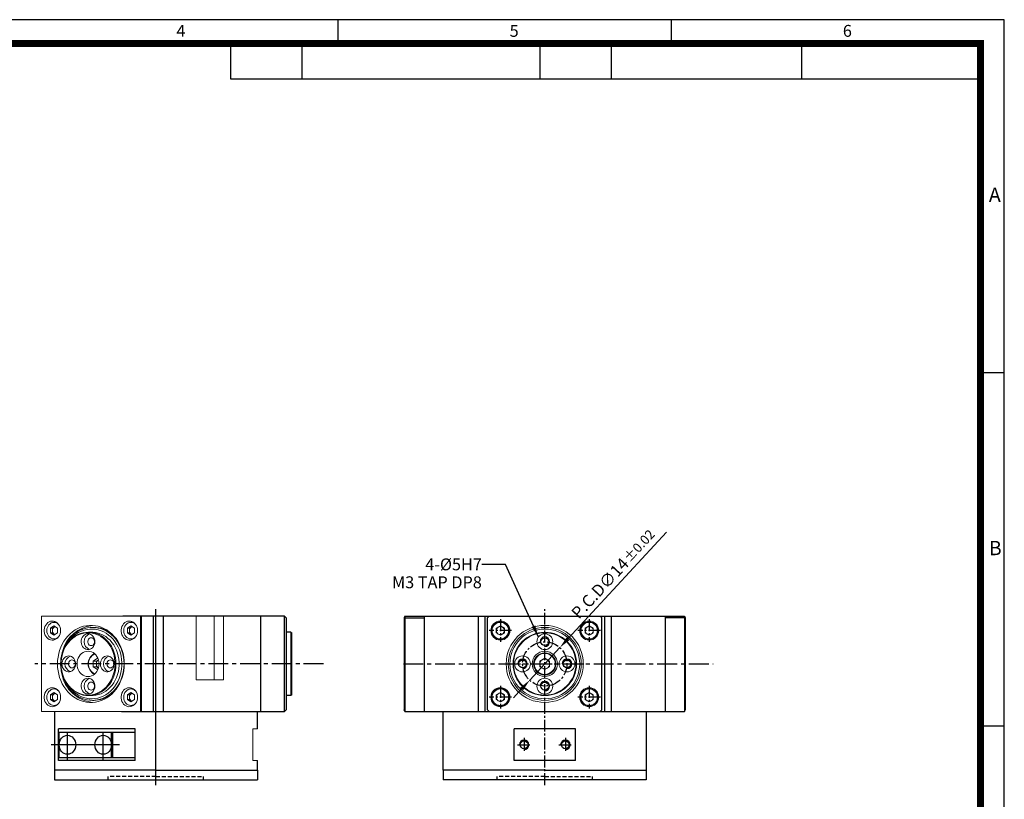
# Model space of a CAD drawing. Units: millimetres. Extents: x 0 to 630, y 0 to 446.
# Drawn here: x 320 to 630, y 200 to 446 of the extents above; entities that cross this region are included whole.
import ezdxf
from ezdxf.enums import TextEntityAlignment as Align

# ---------------------------------------------------------------- set-up
doc = ezdxf.new("R2010")
doc.units = ezdxf.units.MM
doc.header["$LTSCALE"] = 5
doc.header["$MEASUREMENT"] = 0
for name, pattern in [('CENTER', [2, 1.25, -0.25, 0.25, -0.25]), ('CENTER2', [1.125, 0.75, -0.125, 0.125, -0.125]), ('HIDDEN', [0.375, 0.25, -0.125]), ('STRICHPUNKT', [1, 0.5, -0.25, 0, -0.25])]:
    doc.linetypes.add(name, pattern=pattern)
for name, color, linetype in [('1', 1, 'CENTER2'), ('3', 3, 'Continuous'), ('DIM', 4, 'Continuous'), ('MITTEL', 1, 'STRICHPUNKT'), ('NORMAL', 7, 'Continuous'), ('rd', 1, 'Continuous')]:
    doc.layers.add(name, color=color, linetype=linetype)
doc.styles.add('DIM', font='ROMANS.shx')
doc.styles.get("Standard").update_dxf_attribs({"font": 'romans.shx', "bigfont": 'hgs.shx'})
doc.dimstyles.get("Standard").update_dxf_attribs({"dimtxt": 2.5, "dimasz": 2.5, "dimexe": 0.3425, "dimexo": 0.3425, "dimgap": 1, "dimtad": 1, "dimzin": 12, "dimdsep": 46, "dimtxsty": 'Standard', "dimcen": 0.09, "dimclrd": 2, "dimclre": 2, "dimclrt": 3, "dimadec": 0, "dimazin": 3, "dimtfac": 1, "dimtmove": 0, "dimatfit": 0, "dimfxl": 0, "dimtolj": 1, "dimtzin": 0, "dimarcsym": 0})

# ---------------------------------------------------------------- blocks, each defined once
blk = doc.blocks.new('A$C72C11EAB')
at = {"layer": '3'}
for p, q in [((336, 237.6), (0, 237.6)), ((224, 237.6), (224, 233.6)), ((280, 237.6), (280, 233.6)), ((336, 0), (336, 237.6)), ((218, 227.6), (218, 233.6)), ((258, 227.6), (258, 233.6)), ((270, 227.6), (270, 233.6)), ((302, 227.6), (302, 233.6)), ((332, 227.6), (206, 227.6)), ((336, 178.2), (332, 178.2)), ((336, 118.8), (332, 118.8))]:
    blk.add_line(p, q, dxfattribs=at)
at = {"layer": '3', "const_width": 1.2}
blk.add_lwpolyline([(4, 4), (332, 4), (332, 233.6), (4, 233.6)], close=True, dxfattribs=at)
at = {"layer": '3'}
blk.add_lwpolyline([(206, 227.6), (206, 233.6)], dxfattribs=at)
at = {"layer": '3', "attachment_point": 1}
for s, insert, char_height, width in [('{\\f돋움체|b0|i0|c129|p49;4}', (196.87, 236.72), 2, 22.8674), ('{\\f돋움체|b0|i0|c129|p49;5}', (252.87, 236.72), 2, 22.8674), ('{\\f돋움체|b0|i0|c129|p49;6}', (308.87, 236.72), 2, 22.8674), ('{\\f돋움체|b0|i0|c129|p49;A}', (333.41, 209.36), 2.4, 50.1813), ('{\\f돋움체|b0|i0|c129|p49;B}', (333.41, 149.96), 2.4, 50.1813)]:
    blk.add_mtext(s, dxfattribs=dict(at, insert=insert, char_height=char_height, width=width))
blk = doc.blocks.new('*D16')
at = {"layer": 'DEFPOINTS', "color": 0}
for p in [(489.95, 247.54), (480.45, 237.25)]:
    blk.add_point(p, dxfattribs=at)
at = {"layer": 'DIM', "color": 3, "lineweight": -2}
for p, q in [((492.49, 250.3), (523.54, 283.97)), ((480.45, 237.25), (489.95, 247.54)), ((477.91, 234.49), (475.37, 231.74))]:
    blk.add_line(p, q, dxfattribs=at)
at = {"layer": 'DIM', "color": 3}
for points in [[(492.03, 250.72), (492.95, 249.87), (489.95, 247.54)], [(477.45, 234.92), (478.37, 234.07), (480.45, 237.25)]]:
    blk.add_solid(points, dxfattribs=at)
at = {"layer": 'DIM', "color": 2, "insert": (506.8, 270.8), "char_height": 3.75, "attachment_point": 5, "rotation": 47.3168, "style": 'DIM'}
blk.add_mtext('\\A1;P.C.D∅14{\\H0.3X }{\\H0.8x%%p0.02}', dxfattribs=at)

msp = doc.modelspace()

# ---------------------------------------------------------------- linework, layer by layer
at = {"color": 7, "linetype": 'Continuous', "lineweight": 15}
for p, q in [((326.584, 257.396), (326.584, 227.396)), ((357.761, 257.396), (326.584, 257.396)), ((331.087, 255.646), (330.623, 255.646)), ((355.335, 255.646), (354.872, 255.646)), ((357.761, 227.396), (357.761, 257.396)), ((375.343, 237.396), (375.343, 257.396)), ((381.003, 237.396), (381.003, 257.396)), ((384.003, 237.396), (384.003, 257.396)), ((330.548, 254.374), (329.44, 253.635)), ((329.44, 253.635), (329.44, 252.157)), ((330.09, 253.635), (329.44, 253.635)), ((330.548, 251.418), (329.44, 252.157)), ((330.09, 252.157), (329.44, 252.157)), ((330.644, 254.004), (330.09, 253.635)), ((330.09, 253.635), (330.09, 252.896)), ((330.09, 252.896), (330.09, 252.157)), ((330.644, 251.787), (330.09, 252.157)), ((330.548, 254.374), (331.657, 253.635)), ((331.657, 252.157), (330.548, 251.418)), ((330.873, 254.157), (330.644, 254.004)), ((330.873, 251.635), (330.644, 251.787)), ((331.657, 252.157), (331.657, 253.635)), ((342.423, 252.396), (341.424, 252.396)), ((343.173, 253.896), (342.673, 253.896)), ((354.797, 254.374), (353.689, 253.635)), ((353.689, 253.635), (353.689, 252.157)), ((354.339, 253.635), (353.689, 253.635)), ((354.797, 251.418), (353.689, 252.157)), ((354.339, 252.157), (353.689, 252.157)), ((354.893, 254.004), (354.339, 253.635)), ((354.339, 253.635), (354.339, 252.896)), ((354.339, 252.896), (354.339, 252.157)), ((354.893, 251.787), (354.339, 252.157)), ((354.797, 254.374), (355.906, 253.635)), ((355.906, 252.157), (354.797, 251.418)), ((355.122, 254.157), (354.893, 254.004)), ((355.122, 251.635), (354.893, 251.787)), ((355.906, 252.157), (355.906, 253.635)), ((405.471, 252.223), (405.171, 252.396)), ((405.171, 232.396), (405.171, 252.396)), ((405.471, 252.223), (405.471, 232.569)), ((471.199, 254.374), (469.919, 253.635)), ((469.919, 253.635), (469.919, 252.157)), ((471.199, 251.418), (469.919, 252.157)), ((471.199, 254.374), (472.479, 253.635)), ((472.479, 252.157), (471.199, 251.418)), ((472.479, 252.157), (472.479, 253.635)), ((499.199, 254.374), (497.919, 253.635)), ((497.919, 253.635), (497.919, 252.157)), ((499.199, 251.418), (497.919, 252.157)), ((499.199, 254.374), (500.479, 253.635)), ((500.479, 252.157), (499.199, 251.418)), ((500.479, 252.157), (500.479, 253.635)), ((330.623, 250.146), (331.087, 250.146)), ((354.872, 250.146), (355.335, 250.146)), ((344.274, 244.169), (342.944, 243.282)), ((342.944, 243.282), (342.944, 241.509)), ((343.944, 243.282), (342.944, 243.282)), ((344.552, 243.688), (343.944, 243.282)), ((343.944, 243.282), (343.944, 242.396)), ((343.944, 242.396), (343.944, 241.509)), ((344.274, 244.169), (344.419, 244.072)), ((485.199, 244.169), (483.664, 243.282)), ((483.664, 243.282), (483.664, 241.509)), ((485.199, 244.169), (486.735, 243.282)), ((486.735, 241.509), (486.735, 243.282)), ((344.274, 240.623), (342.944, 241.509)), ((343.944, 241.509), (342.944, 241.509)), ((344.552, 241.104), (343.944, 241.509)), ((344.419, 240.72), (344.274, 240.623)), ((485.199, 240.623), (483.664, 241.509)), ((486.735, 241.509), (485.199, 240.623)), ((375.343, 237.396), (384.003, 237.396)), ((330.548, 233.374), (329.44, 232.635)), ((330.644, 233.004), (330.09, 232.635)), ((330.548, 233.374), (331.657, 232.635)), ((331.087, 234.646), (330.623, 234.646)), ((330.873, 233.157), (330.644, 233.004)), ((354.797, 233.374), (353.689, 232.635)), ((354.893, 233.004), (354.339, 232.635)), ((354.797, 233.374), (355.906, 232.635)), ((355.335, 234.646), (354.872, 234.646)), ((355.122, 233.157), (354.893, 233.004)), ((471.199, 233.374), (469.919, 232.635)), ((471.199, 233.374), (472.479, 232.635)), ((499.199, 233.374), (497.919, 232.635)), ((499.199, 233.374), (500.479, 232.635)), ((329.44, 232.635), (329.44, 231.157)), ((330.09, 232.635), (329.44, 232.635)), ((330.548, 230.418), (329.44, 231.157)), ((330.09, 231.157), (329.44, 231.157)), ((330.09, 232.635), (330.09, 231.896)), ((330.09, 231.896), (330.09, 231.157)), ((330.644, 230.787), (330.09, 231.157)), ((331.657, 231.157), (330.548, 230.418)), ((330.873, 230.635), (330.644, 230.787)), ((331.657, 231.157), (331.657, 232.635)), ((341.424, 232.396), (342.423, 232.396)), ((342.673, 230.896), (343.173, 230.896)), ((353.689, 232.635), (353.689, 231.157)), ((354.339, 232.635), (353.689, 232.635)), ((354.797, 230.418), (353.689, 231.157)), ((354.339, 231.157), (353.689, 231.157)), ((354.339, 232.635), (354.339, 231.896)), ((354.339, 231.896), (354.339, 231.157)), ((354.893, 230.787), (354.339, 231.157)), ((355.906, 231.157), (354.797, 230.418)), ((355.122, 230.635), (354.893, 230.787)), ((355.906, 231.157), (355.906, 232.635)), ((405.171, 232.396), (405.471, 232.569)), ((469.919, 232.635), (469.919, 231.157)), ((471.199, 230.418), (469.919, 231.157)), ((472.479, 231.157), (471.199, 230.418)), ((472.479, 231.157), (472.479, 232.635)), ((497.919, 232.635), (497.919, 231.157)), ((499.199, 230.418), (497.919, 231.157)), ((500.479, 231.157), (499.199, 230.418)), ((500.479, 231.157), (500.479, 232.635)), ((326.584, 227.396), (357.761, 227.396)), ((330.623, 229.146), (331.087, 229.146)), ((354.872, 229.146), (355.335, 229.146)), ((393.173, 221.896), (393.173, 211.896)), ((393.173, 221.896), (394.673, 221.896)), ((394.673, 211.896), (393.173, 211.896))]:
    msp.add_line(p, q, dxfattribs=at)
at = {"color": 0}
for p, q in [((403.173, 257.396), (352.248, 257.396)), ((358.011, 257.396), (358.011, 227.396)), ((361.761, 257.396), (361.761, 227.396)), ((362.49, 257.396), (362.49, 227.396)), ((364.976, 257.396), (364.976, 227.396)), ((395.673, 257.396), (395.673, 227.396)), ((403.673, 256.896), (403.173, 257.396)), ((403.173, 227.396), (403.173, 257.396)), ((403.673, 256.896), (403.673, 227.896)), ((441.125, 257.396), (440.942, 256.896)), ((440.942, 256.896), (440.942, 227.896)), ((440.942, 256.896), (447.214, 256.896)), ((441.125, 257.396), (441.125, 227.396)), ((447.214, 257.396), (447.214, 227.396)), ((447.214, 257.396), (447.214, 227.396)), ((464.24, 257.396), (464.24, 227.396)), ((466.358, 257.396), (466.358, 227.396)), ((467.699, 257.396), (467.199, 256.896)), ((497.699, 257.396), (529.274, 257.396)), ((502.699, 257.396), (503.199, 256.896)), ((504.041, 257.396), (504.041, 227.396)), ((506.159, 257.396), (506.159, 227.396)), ((523.185, 257.396), (523.185, 227.396)), ((529.457, 256.896), (523.185, 256.896)), ((529.274, 257.396), (529.457, 256.896)), ((529.274, 257.396), (529.274, 227.396)), ((529.457, 256.896), (529.457, 227.896)), ((405.173, 252.396), (403.673, 252.396)), ((405.173, 232.396), (403.673, 232.396)), ((351.815, 227.396), (403.173, 227.396)), ((403.673, 227.896), (403.173, 227.396)), ((441.125, 227.396), (440.942, 227.896)), ((441.125, 227.396), (529.274, 227.396)), ((467.699, 227.396), (467.199, 227.896)), ((502.699, 227.396), (503.199, 227.896)), ((529.274, 227.396), (529.457, 227.896)), ((356.083, 221.896), (332.013, 221.896)), ((332.013, 211.896), (332.013, 221.896)), ((332.013, 220.896), (356.083, 220.896)), ((332.196, 212.896), (332.196, 220.896)), ((348.65, 218.396), (348.65, 220.896)), ((349.052, 212.896), (349.052, 220.896)), ((356.083, 211.896), (356.083, 221.896)), ((475.517, 211.896), (475.517, 221.896)), ((494.882, 221.896), (475.517, 221.896)), ((494.882, 211.896), (494.882, 221.896)), ((348.65, 212.896), (348.65, 219.939)), ((332.013, 212.896), (356.083, 212.896)), ((356.083, 211.896), (332.013, 211.896)), ((494.882, 211.896), (475.517, 211.896)), ((362.673, 208.896), (330.673, 208.896)), ((362.673, 208.896), (394.673, 208.896)), ((394.673, 208.896), (394.673, 205.896)), ((485.199, 208.896), (453.199, 208.896)), ((453.199, 208.896), (453.199, 205.896)), ((485.199, 208.896), (517.199, 208.896)), ((330.673, 205.896), (394.673, 205.896)), ((517.199, 205.896), (453.199, 205.896))]:
    msp.add_line(p, q, dxfattribs=at)
msp.add_line((441.125, 257.396), (502.922, 257.396))
at = {"color": 1, "linetype": 'CENTER'}
for p, q in [((415.469, 242.396), (324.489, 242.396)), ((440.645, 242.396), (538.301, 242.396)), ((471.274, 242.396), (498.291, 242.396))]:
    msp.add_line(p, q, dxfattribs=at)
at = {"color": 7, "linetype": 'Continuous', "lineweight": 15, "flags": 128}
for points in [[(332.647, 252.896), (332.605, 253.432), (332.481, 253.95), (332.279, 254.435), (332.005, 254.87), (331.668, 255.241), (331.28, 255.538), (330.851, 255.749), (330.397, 255.869), (329.932, 255.893), (329.47, 255.821), (329.027, 255.654), (328.617, 255.4), (328.253, 255.064), (327.947, 254.659), (327.708, 254.198), (327.544, 253.694), (327.461, 253.165), (327.461, 252.627), (327.544, 252.098), (327.708, 251.594), (327.947, 251.133), (328.253, 250.727), (328.617, 250.392), (329.027, 250.137), (329.47, 249.971), (329.932, 249.899), (330.397, 249.923), (330.851, 250.043), (331.28, 250.254), (331.668, 250.55), (332.005, 250.922), (332.279, 251.357), (332.481, 251.842), (332.605, 252.36), (332.647, 252.896)], [(331.048, 255.665), (331.027, 255.654), (331.01, 255.646)], [(352.695, 242.396), (352.653, 243.485), (352.526, 244.565), (352.316, 245.628), (352.024, 246.665), (351.653, 247.668), (351.206, 248.628), (350.685, 249.537), (350.097, 250.39), (349.444, 251.178), (348.733, 251.895), (347.969, 252.536), (347.159, 253.095), (346.308, 253.568), (345.424, 253.951), (344.514, 254.241), (343.585, 254.436), (342.645, 254.534), (341.701, 254.534), (340.76, 254.436), (339.831, 254.241), (338.921, 253.951), (338.037, 253.568), (337.187, 253.095), (336.376, 252.536), (335.612, 251.895), (334.901, 251.178), (334.249, 250.39), (333.66, 249.537), (333.14, 248.628), (332.693, 247.668), (332.322, 246.665), (332.03, 245.628), (331.82, 244.565), (331.693, 243.485), (331.651, 242.396), (331.693, 241.307), (331.82, 240.226), (332.03, 239.164), (332.322, 238.127), (332.693, 237.124), (333.14, 236.164), (333.66, 235.254), (334.249, 234.402), (334.901, 233.614), (335.612, 232.897), (336.376, 232.256), (337.187, 231.697), (338.037, 231.224), (338.921, 230.841), (339.831, 230.55), (340.76, 230.356), (341.701, 230.258), (342.645, 230.258), (343.585, 230.356), (344.514, 230.55), (345.424, 230.841), (346.308, 231.224), (347.159, 231.697), (347.969, 232.256), (348.733, 232.897), (349.444, 233.614), (350.097, 234.402), (350.685, 235.254), (351.206, 236.164), (351.653, 237.124), (352.024, 238.127), (352.316, 239.164), (352.526, 240.226), (352.653, 241.307), (352.695, 242.396)], [(356.895, 252.896), (356.853, 253.432), (356.73, 253.95), (356.527, 254.435), (356.254, 254.87), (355.917, 255.241), (355.528, 255.538), (355.1, 255.749), (354.646, 255.869), (354.181, 255.893), (353.719, 255.821), (353.276, 255.654), (352.866, 255.4), (352.502, 255.064), (352.195, 254.659), (351.956, 254.198), (351.793, 253.694), (351.71, 253.165), (351.71, 252.627), (351.793, 252.098), (351.956, 251.594), (352.195, 251.133), (352.502, 250.727), (352.866, 250.392), (353.276, 250.137), (353.719, 249.971), (354.181, 249.899), (354.646, 249.923), (355.1, 250.043), (355.528, 250.254), (355.917, 250.55), (356.254, 250.922), (356.527, 251.357), (356.73, 251.842), (356.853, 252.36), (356.895, 252.896)], [(355.297, 255.665), (355.276, 255.654), (355.259, 255.646)], [(330.911, 254.132), (330.774, 254.078), (330.644, 254.004)], [(330.644, 251.787), (330.774, 251.713), (330.911, 251.66)], [(341.424, 252.396), (342.273, 252.348), (343.113, 252.204), (343.938, 251.965), (344.738, 251.635), (345.506, 251.215), (346.235, 250.711), (346.918, 250.126), (347.547, 249.467), (348.118, 248.74), (348.624, 247.952), (349.061, 247.11), (349.425, 246.223), (349.711, 245.299), (349.918, 244.347), (350.042, 243.376), (350.084, 242.396), (350.042, 241.416), (349.918, 240.445), (349.711, 239.493), (349.425, 238.569), (349.061, 237.682), (348.624, 236.84), (348.118, 236.052), (347.547, 235.325), (346.918, 234.666), (346.235, 234.081), (345.506, 233.577), (344.738, 233.157), (343.938, 232.826), (343.113, 232.588), (342.273, 232.444), (341.424, 232.396), (340.575, 232.444), (339.734, 232.588), (338.91, 232.826), (338.11, 233.157), (337.341, 233.577), (336.612, 234.081), (335.93, 234.666), (335.3, 235.325), (334.729, 236.052), (334.223, 236.84), (333.786, 237.682), (333.423, 238.569), (333.136, 239.493), (332.93, 240.445), (332.805, 241.416), (332.764, 242.396), (332.805, 243.376), (332.93, 244.347), (333.136, 245.299), (333.423, 246.223), (333.786, 247.11), (334.223, 247.952), (334.729, 248.74), (335.3, 249.467), (335.93, 250.126), (336.612, 250.711), (337.341, 251.215), (338.11, 251.635), (338.91, 251.965), (339.734, 252.204), (340.575, 252.348), (341.424, 252.396)], [(341.274, 252.223), (340.426, 252.174), (339.587, 252.028), (338.765, 251.786), (337.968, 251.451), (337.204, 251.026), (336.48, 250.515), (335.803, 249.924), (335.182, 249.257), (334.62, 248.523), (334.125, 247.727), (333.701, 246.879), (333.352, 245.986), (333.082, 245.057), (332.893, 244.102), (332.787, 243.13), (332.766, 242.151), (332.83, 241.174), (332.977, 240.209), (333.207, 239.266), (333.517, 238.354), (333.904, 237.482), (334.364, 236.66), (334.893, 235.894), (335.485, 235.192), (336.135, 234.563), (336.836, 234.011), (337.581, 233.542), (338.363, 233.162), (339.174, 232.873), (340.005, 232.679), (340.85, 232.581), (341.698, 232.581), (342.542, 232.679), (343.374, 232.873), (344.184, 233.162), (344.966, 233.542), (345.711, 234.011), (346.412, 234.563), (347.062, 235.192), (347.655, 235.894), (348.184, 236.66), (348.644, 237.482), (349.031, 238.354), (349.341, 239.266), (349.571, 240.209), (349.718, 241.174), (349.781, 242.151), (349.76, 243.13), (349.655, 244.102), (349.466, 245.057), (349.196, 245.986), (348.847, 246.879), (348.423, 247.727), (347.927, 248.523), (347.366, 249.257), (346.744, 249.924), (346.068, 250.515), (345.344, 251.026), (344.579, 251.451), (343.782, 251.786), (342.96, 252.028), (342.121, 252.174), (341.274, 252.223)], [(341.274, 251.896), (340.838, 251.845), (340.42, 251.693), (340.037, 251.448), (339.705, 251.118), (339.436, 250.718), (339.243, 250.264), (339.134, 249.774), (339.111, 249.269), (339.178, 248.769), (339.33, 248.295), (339.562, 247.866), (339.863, 247.499), (340.223, 247.21), (340.626, 247.011), (341.055, 246.909), (341.493, 246.909), (341.922, 247.011), (342.324, 247.21), (342.684, 247.499), (342.986, 247.866), (343.218, 248.295), (343.37, 248.769), (343.436, 249.269), (343.414, 249.774), (343.304, 250.264), (343.111, 250.718), (342.843, 251.118), (342.511, 251.448), (342.128, 251.693), (341.71, 251.845), (341.274, 251.896)], [(342.423, 232.396), (342.879, 232.41), (343.724, 232.509), (344.557, 232.704), (345.37, 232.993), (346.154, 233.371), (346.902, 233.837), (347.607, 234.385), (348.262, 235.011), (348.861, 235.707), (349.397, 236.468), (349.867, 237.286), (350.265, 238.153), (350.587, 239.061), (350.831, 240.001), (350.994, 240.964), (351.074, 241.941), (351.071, 242.922), (350.985, 243.899), (350.816, 244.861), (350.566, 245.799), (350.238, 246.704), (349.835, 247.568), (349.36, 248.382), (348.819, 249.138), (348.216, 249.829), (347.557, 250.449), (346.848, 250.992), (346.097, 251.451), (345.311, 251.823), (344.497, 252.105), (343.663, 252.293), (342.817, 252.386), (342.423, 252.396)], [(355.16, 254.132), (355.023, 254.078), (354.893, 254.004)], [(354.893, 251.787), (355.023, 251.713), (355.16, 251.66)], [(331.01, 250.146), (331.027, 250.137), (331.048, 250.127)], [(342.274, 248.146), (341.969, 248.197), (341.688, 248.344), (341.456, 248.577), (341.289, 248.877), (341.202, 249.218), (341.202, 249.574), (341.289, 249.915), (341.456, 250.214), (341.688, 250.447), (341.969, 250.595), (342.274, 250.646), (342.579, 250.595), (342.859, 250.447), (343.092, 250.214), (343.258, 249.915), (343.345, 249.574), (343.345, 249.218), (343.258, 248.877), (343.092, 248.577), (342.859, 248.344), (342.579, 248.197), (342.274, 248.146)], [(355.259, 250.146), (355.276, 250.137), (355.297, 250.127)], [(341.274, 246.396), (340.732, 246.347), (340.203, 246.2), (339.701, 245.96), (339.238, 245.632), (338.824, 245.224), (338.471, 244.747), (338.187, 244.212), (337.979, 243.632), (337.852, 243.022), (337.81, 242.396), (337.852, 241.77), (337.979, 241.16), (338.187, 240.58), (338.471, 240.045), (338.824, 239.567), (339.238, 239.16), (339.701, 238.832), (340.203, 238.592), (340.732, 238.445), (341.274, 238.396), (341.816, 238.445), (342.344, 238.592), (342.846, 238.832), (343.31, 239.16), (343.723, 239.567), (344.076, 240.045), (344.36, 240.58), (344.568, 241.16), (344.695, 241.77), (344.738, 242.396), (344.695, 243.022), (344.568, 243.632), (344.36, 244.212), (344.076, 244.747), (343.723, 245.224), (343.31, 245.632), (342.846, 245.96), (342.344, 246.2), (341.816, 246.347), (341.274, 246.396)], [(335.212, 244.896), (334.776, 244.845), (334.358, 244.693), (333.975, 244.448), (333.642, 244.118), (333.374, 243.718), (333.181, 243.264), (333.071, 242.774), (333.049, 242.269), (333.116, 241.769), (333.268, 241.295), (333.5, 240.866), (333.801, 240.499), (334.161, 240.21), (334.563, 240.011), (334.993, 239.909), (335.431, 239.909), (335.86, 240.011), (336.262, 240.21), (336.622, 240.499), (336.924, 240.866), (337.155, 241.295), (337.308, 241.769), (337.374, 242.269), (337.352, 242.774), (337.242, 243.264), (337.049, 243.718), (336.781, 244.118), (336.448, 244.448), (336.065, 244.693), (335.647, 244.845), (335.212, 244.896)], [(336.212, 241.146), (335.907, 241.197), (335.626, 241.344), (335.393, 241.577), (335.227, 241.877), (335.14, 242.218), (335.14, 242.574), (335.227, 242.915), (335.393, 243.214), (335.626, 243.447), (335.907, 243.595), (336.212, 243.646), (336.517, 243.595), (336.797, 243.447), (337.03, 243.214), (337.196, 242.915), (337.283, 242.574), (337.283, 242.218), (337.196, 241.877), (337.03, 241.577), (336.797, 241.344), (336.517, 241.197), (336.212, 241.146)], [(347.336, 244.896), (346.9, 244.845), (346.482, 244.693), (346.099, 244.448), (345.767, 244.118), (345.499, 243.718), (345.306, 243.264), (345.196, 242.774), (345.174, 242.269), (345.24, 241.769), (345.392, 241.295), (345.624, 240.866), (345.926, 240.499), (346.285, 240.21), (346.688, 240.011), (347.117, 239.909), (347.555, 239.909), (347.984, 240.011), (348.387, 240.21), (348.746, 240.499), (349.048, 240.866), (349.28, 241.295), (349.432, 241.769), (349.498, 242.269), (349.476, 242.774), (349.366, 243.264), (349.173, 243.718), (348.905, 244.118), (348.573, 244.448), (348.19, 244.693), (347.772, 244.845), (347.336, 244.896)], [(348.336, 241.146), (348.031, 241.197), (347.751, 241.344), (347.518, 241.577), (347.351, 241.877), (347.264, 242.218), (347.264, 242.574), (347.351, 242.915), (347.518, 243.214), (347.751, 243.447), (348.031, 243.595), (348.336, 243.646), (348.641, 243.595), (348.921, 243.447), (349.154, 243.214), (349.321, 242.915), (349.407, 242.574), (349.407, 242.218), (349.321, 241.877), (349.154, 241.577), (348.921, 241.344), (348.641, 241.197), (348.336, 241.146)], [(341.274, 237.896), (340.838, 237.845), (340.42, 237.693), (340.037, 237.448), (339.705, 237.118), (339.436, 236.718), (339.243, 236.264), (339.134, 235.774), (339.111, 235.269), (339.178, 234.769), (339.33, 234.295), (339.562, 233.866), (339.863, 233.499), (340.223, 233.21), (340.626, 233.011), (341.055, 232.909), (341.493, 232.909), (341.922, 233.011), (342.324, 233.21), (342.684, 233.499), (342.986, 233.866), (343.218, 234.295), (343.37, 234.769), (343.436, 235.269), (343.414, 235.774), (343.304, 236.264), (343.111, 236.718), (342.843, 237.118), (342.511, 237.448), (342.128, 237.693), (341.71, 237.845), (341.274, 237.896)], [(342.274, 234.146), (341.969, 234.197), (341.688, 234.344), (341.456, 234.577), (341.289, 234.877), (341.202, 235.218), (341.202, 235.574), (341.289, 235.915), (341.456, 236.214), (341.688, 236.447), (341.969, 236.595), (342.274, 236.646), (342.579, 236.595), (342.859, 236.447), (343.092, 236.214), (343.258, 235.915), (343.345, 235.574), (343.345, 235.218), (343.258, 234.877), (343.092, 234.577), (342.859, 234.344), (342.579, 234.197), (342.274, 234.146)], [(332.647, 231.896), (332.605, 232.432), (332.481, 232.95), (332.279, 233.435), (332.005, 233.87), (331.668, 234.241), (331.28, 234.538), (330.851, 234.749), (330.397, 234.869), (329.932, 234.893), (329.47, 234.821), (329.027, 234.654), (328.617, 234.4), (328.253, 234.064), (327.947, 233.659), (327.708, 233.198), (327.544, 232.694), (327.461, 232.165), (327.461, 231.627), (327.544, 231.098), (327.708, 230.594), (327.947, 230.133), (328.253, 229.727), (328.617, 229.392), (329.027, 229.137), (329.47, 228.971), (329.932, 228.899), (330.397, 228.923), (330.851, 229.043), (331.28, 229.254), (331.668, 229.55), (332.005, 229.922), (332.279, 230.357), (332.481, 230.842), (332.605, 231.36), (332.647, 231.896)], [(330.911, 233.132), (330.774, 233.078), (330.644, 233.004)], [(331.048, 234.665), (331.027, 234.654), (331.01, 234.646)], [(356.895, 231.896), (356.853, 232.432), (356.73, 232.95), (356.527, 233.435), (356.254, 233.87), (355.917, 234.241), (355.528, 234.538), (355.1, 234.749), (354.646, 234.869), (354.181, 234.893), (353.719, 234.821), (353.276, 234.654), (352.866, 234.4), (352.502, 234.064), (352.195, 233.659), (351.956, 233.198), (351.793, 232.694), (351.71, 232.165), (351.71, 231.627), (351.793, 231.098), (351.956, 230.594), (352.195, 230.133), (352.502, 229.727), (352.866, 229.392), (353.276, 229.137), (353.719, 228.971), (354.181, 228.899), (354.646, 228.923), (355.1, 229.043), (355.528, 229.254), (355.917, 229.55), (356.254, 229.922), (356.527, 230.357), (356.73, 230.842), (356.853, 231.36), (356.895, 231.896)], [(355.16, 233.132), (355.023, 233.078), (354.893, 233.004)], [(355.297, 234.665), (355.276, 234.654), (355.259, 234.646)], [(330.644, 230.787), (330.774, 230.713), (330.911, 230.66)], [(354.893, 230.787), (355.023, 230.713), (355.16, 230.66)], [(331.01, 229.146), (331.027, 229.137), (331.048, 229.127)], [(355.259, 229.146), (355.276, 229.137), (355.297, 229.127)]]:
    msp.add_lwpolyline(points, dxfattribs=at)
at = {"color": 8, "linetype": 'Continuous', "lineweight": 15, "flags": 128}
for points in [[(331.978, 254.904), (331.799, 255.058), (331.41, 255.298), (330.988, 255.446), (330.548, 255.496), (330.109, 255.446), (329.687, 255.298), (329.297, 255.058), (328.956, 254.734), (328.676, 254.34), (328.468, 253.891), (328.34, 253.403), (328.297, 252.896), (328.34, 252.389), (328.468, 251.901), (328.676, 251.451), (328.956, 251.057), (329.297, 250.734), (329.687, 250.494), (330.109, 250.346), (330.548, 250.296), (330.988, 250.346), (331.41, 250.494), (331.799, 250.734), (331.978, 250.888)], [(356.227, 254.904), (356.048, 255.058), (355.659, 255.298), (355.236, 255.446), (354.797, 255.496), (354.358, 255.446), (353.935, 255.298), (353.546, 255.058), (353.205, 254.734), (352.925, 254.34), (352.717, 253.891), (352.589, 253.403), (352.545, 252.896), (352.589, 252.389), (352.717, 251.901), (352.925, 251.451), (353.205, 251.057), (353.546, 250.734), (353.935, 250.494), (354.358, 250.346), (354.797, 250.296), (355.236, 250.346), (355.659, 250.494), (356.048, 250.734), (356.227, 250.888)], [(335.387, 234.979), (336.02, 234.251), (336.708, 233.595), (337.447, 233.016), (338.23, 232.519), (339.049, 232.109), (339.898, 231.789), (340.77, 231.563), (341.655, 231.432), (342.548, 231.397), (343.439, 231.459), (344.322, 231.617), (345.188, 231.869), (346.029, 232.215), (346.839, 232.649), (347.61, 233.17), (348.335, 233.771), (349.009, 234.448), (349.624, 235.195), (350.177, 236.006), (350.661, 236.872), (351.073, 237.787), (351.408, 238.743), (351.665, 239.73), (351.841, 240.741), (351.933, 241.767), (351.943, 242.798), (351.868, 243.826), (351.711, 244.841), (351.472, 245.834), (351.153, 246.798), (350.758, 247.722), (350.289, 248.6), (349.752, 249.423), (349.149, 250.185), (348.488, 250.878), (347.774, 251.497), (347.012, 252.035), (346.21, 252.489), (345.375, 252.854), (344.514, 253.128), (343.635, 253.307), (342.744, 253.39), (341.851, 253.376), (340.964, 253.266), (340.088, 253.06), (339.234, 252.761), (338.407, 252.371), (337.616, 251.893), (336.867, 251.331), (336.167, 250.691), (335.521, 249.978), (334.937, 249.199), (334.418, 248.36), (334.041, 247.623)], [(345.888, 231.512), (346.277, 231.675), (347.118, 232.105), (347.922, 232.623), (348.68, 233.224), (349.388, 233.903), (350.038, 234.654), (350.625, 235.472), (351.144, 236.349), (351.591, 237.277), (351.962, 238.249), (352.254, 239.257), (352.464, 240.291), (352.59, 241.343), (352.632, 242.404), (352.589, 243.465), (352.461, 244.517), (352.25, 245.551), (351.957, 246.558), (351.585, 247.529), (351.137, 248.457), (350.616, 249.333), (350.028, 250.149), (349.377, 250.9), (348.669, 251.578), (347.91, 252.178), (347.106, 252.694), (346.264, 253.122), (346.034, 253.221)], [(331.978, 233.904), (331.799, 234.058), (331.41, 234.298), (330.988, 234.446), (330.548, 234.496), (330.109, 234.446), (329.687, 234.298), (329.297, 234.058), (328.956, 233.734), (328.676, 233.34), (328.468, 232.891), (328.34, 232.403), (328.297, 231.896), (328.34, 231.389), (328.468, 230.901), (328.676, 230.451), (328.956, 230.057), (329.297, 229.734), (329.687, 229.494), (330.109, 229.346), (330.548, 229.296), (330.988, 229.346), (331.41, 229.494), (331.799, 229.734), (331.978, 229.888)], [(356.227, 233.904), (356.048, 234.058), (355.659, 234.298), (355.236, 234.446), (354.797, 234.496), (354.358, 234.446), (353.935, 234.298), (353.546, 234.058), (353.205, 233.734), (352.925, 233.34), (352.717, 232.891), (352.589, 232.403), (352.545, 231.896), (352.589, 231.389), (352.717, 230.901), (352.925, 230.451), (353.205, 230.057), (353.546, 229.734), (353.935, 229.494), (354.358, 229.346), (354.797, 229.296), (355.236, 229.346), (355.659, 229.494), (356.048, 229.734), (356.227, 229.888)]]:
    msp.add_lwpolyline(points, dxfattribs=at)
at = {"color": 7, "linetype": 'Continuous', "lineweight": 15}
for centre, radius in [((471.199, 252.896), 3), ((471.199, 252.896), 2.75), ((471.199, 252.896), 2.6), ((485.199, 242.396), 12.15), ((499.199, 252.896), 3), ((499.199, 252.896), 2.75), ((499.199, 252.896), 2.6), ((485.199, 242.396), 11.5), ((485.199, 242.396), 11), ((485.199, 242.396), 10), ((485.199, 242.396), 9.827), ((485.199, 249.396), 2.5), ((485.199, 242.396), 4), ((485.199, 242.396), 3.5), ((485.199, 242.396), 3.3), ((478.199, 242.396), 2.5), ((492.199, 242.396), 2.5), ((485.199, 235.396), 2.5), ((471.199, 231.896), 3), ((471.199, 231.896), 2.75), ((471.199, 231.896), 2.6), ((499.199, 231.896), 3), ((499.199, 231.896), 2.75), ((499.199, 231.896), 2.6)]:
    msp.add_circle(centre, radius, dxfattribs=at)
for centre in [(485.199, 249.396), (478.199, 242.396), (492.199, 242.396), (485.199, 235.396)]:
    msp.add_circle(centre, 1.229)
at = {"color": 0}
for centre in [(478.699, 216.896), (491.699, 216.896)]:
    msp.add_circle(centre, 1.229, dxfattribs=at)
at = {"color": 7, "linetype": 'Continuous', "lineweight": 15}
for centre, radius, start, end in [((330.622, 253.559), 2.087, 71.80078, 89.94885), ((343.777, 243.724), 10.865, 95.83528, 164.68296), ((354.87, 253.559), 2.087, 71.80074, 89.9489), ((331.415, 252.926), 1.326, 125.5647, 181.3052), ((331.415, 252.866), 1.326, 178.69478, 234.4353), ((342.674, 245.176), 8.719, 67.33492, 111.11982), ((342.643, 249.396), 2.583, 109.65935, 250.34065), ((343.117, 244.886), 9.01, 53.81054, 89.64829), ((355.664, 252.926), 1.326, 125.56482, 181.30504), ((355.664, 252.866), 1.326, 178.69494, 234.43518), ((471.199, 252.896), 1.28, 120, 180), ((471.199, 252.896), 1.28, 180, 240), ((471.199, 252.896), 1.28, 60, 120), ((471.199, 252.896), 1.28, 240, 300), ((471.199, 252.896), 1.28, 0, 60), ((471.199, 252.896), 1.28, 300, 0), ((499.199, 252.896), 1.28, 120, 180), ((499.199, 252.896), 1.28, 180, 240), ((499.199, 252.896), 1.28, 60, 120), ((499.199, 252.896), 1.28, 240, 300), ((499.199, 252.896), 1.28, 0, 60), ((499.199, 252.896), 1.28, 300, 0), ((330.622, 252.233), 2.087, 270.05121, 288.19912), ((354.87, 252.233), 2.087, 270.05116, 288.19916), ((344.985, 242.396), 3.683, 117.62911, 242.37089), ((336.581, 242.396), 2.583, 109.65933, 250.34067), ((345.544, 242.43), 1.6, 128.26926, 181.21239), ((345.544, 242.362), 1.6, 178.78756, 231.73079), ((348.705, 242.396), 2.583, 109.65936, 250.34064), ((485.199, 242.396), 1.535, 120, 180), ((485.199, 242.396), 1.535, 180, 240), ((485.199, 242.396), 1.536, 60, 120), ((485.199, 242.396), 1.536, 0, 60), ((485.199, 242.396), 1.536, 300, 0), ((343.927, 241.299), 11.11, 190.42463, 263.51607), ((485.199, 242.396), 1.536, 240, 300), ((342.643, 235.396), 2.583, 109.65934, 250.34066), ((331.415, 231.926), 1.326, 125.56471, 181.30519), ((330.622, 232.559), 2.087, 71.80139, 89.94813), ((355.664, 231.926), 1.326, 125.56483, 181.30503), ((354.87, 232.559), 2.087, 71.80134, 89.94817), ((471.199, 231.896), 1.28, 120, 180), ((471.199, 231.896), 1.28, 60, 120), ((471.199, 231.896), 1.28, 0, 60), ((499.199, 231.896), 1.28, 120, 180), ((499.199, 231.896), 1.28, 60, 120), ((499.199, 231.896), 1.28, 0, 60), ((331.415, 231.866), 1.326, 178.69476, 234.43534), ((342.673, 239.616), 8.718, 247.97686, 291.64328), ((343.117, 239.907), 9.011, 270.3538, 306.18737), ((355.664, 231.866), 1.326, 178.69492, 234.43522), ((471.199, 231.896), 1.28, 180, 240), ((471.199, 231.896), 1.28, 240, 300), ((471.199, 231.896), 1.28, 300, 0), ((499.199, 231.896), 1.28, 180, 240), ((499.199, 231.896), 1.28, 240, 300), ((499.199, 231.896), 1.28, 300, 0), ((330.622, 231.233), 2.087, 270.05115, 288.19901), ((354.87, 231.233), 2.087, 270.05111, 288.19906)]:
    msp.add_arc(centre, radius, start, end, dxfattribs=at)
at = {"color": 8, "linetype": 'Continuous', "lineweight": 15}
for centre, radius, start, end in [((344.819, 242.396), 3.447, 114.08907, 245.91093), ((344.156, 241.881), 11.159, 204.98029, 218.20728)]:
    msp.add_arc(centre, radius, start, end, dxfattribs=at)
at = {"color": 0}
for centre in [(334.794, 216.896), (346.052, 216.896)]:
    msp.add_ellipse(centre, major_axis=(0, 3), ratio=0.8660254, dxfattribs=at)
at = {"color": 7, "linetype": 'Continuous', "lineweight": 15}
for points, knots in [([(339.491, 253.297), (339.456, 253.285), (339.142, 253.179), (338.572, 252.901), (337.791, 252.46), (337.049, 251.935), (336.348, 251.34), (335.695, 250.676), (335.095, 249.95), (334.552, 249.167), (334.07, 248.332), (333.653, 247.453), (333.304, 246.535), (333.026, 245.586), (332.821, 244.612), (332.691, 243.622), (332.636, 242.622), (332.657, 241.621), (332.753, 240.625), (332.925, 239.642), (333.17, 238.681), (333.488, 237.747), (333.875, 236.848), (334.329, 235.992), (334.79, 235.266), (335.114, 234.842), (335.245, 234.669)], [0, 0, 0, 0, 0.0054729, 0.0490591, 0.0926796, 0.1363389, 0.1800387, 0.2237776, 0.2675527, 0.3113597, 0.3551938, 0.3990503, 0.4429247, 0.4868132, 0.5307128, 0.5746209, 0.6185356, 0.6624554, 0.7063789, 0.7503045, 0.7942306, 0.8381553, 0.8820761, 0.9259897, 0.969892, 1, 1, 1, 1]), ([(335.245, 234.669), (335.351, 234.539), (335.656, 234.164), (336.202, 233.592), (336.894, 232.979), (337.63, 232.437), (338.406, 231.978), (338.986, 231.682), (339.313, 231.565), (339.361, 231.547)], [0, 0, 0, 0, 0.0939407, 0.269263, 0.4445451, 0.6196868, 0.7946683, 0.9694757, 1, 1, 1, 1])]:
    msp.add_open_spline(points, degree=3, knots=knots, dxfattribs=at)
at = {"layer": '1'}
for p, q in [((485.199, 204.158), (485.199, 259.64)), ((471.199, 256.462), (471.199, 249.33)), ((499.199, 256.462), (499.199, 249.33)), ((474.766, 252.896), (467.633, 252.896)), ((502.766, 252.896), (495.633, 252.896)), ((471.199, 235.462), (471.199, 228.33)), ((499.199, 235.462), (499.199, 228.33)), ((474.766, 231.896), (467.633, 231.896)), ((502.766, 231.896), (495.633, 231.896))]:
    msp.add_line(p, q, dxfattribs=at)
msp.add_circle((485.199, 242.396), 7, dxfattribs=at)
at = {"layer": 'MITTEL', "color": 1, "linetype": 'Continuous'}
for p, q in [((362.673, 204.158), (362.673, 259.64)), ((334.794, 212.251), (334.794, 220.734)), ((346.052, 212.251), (346.052, 220.734)), ((478.699, 219.067), (478.699, 214.984)), ((491.699, 219.067), (491.699, 214.984)), ((351.242, 216.896), (329.701, 216.896)), ((476.594, 216.896), (480.513, 216.896)), ((489.594, 216.896), (493.513, 216.896))]:
    msp.add_line(p, q, dxfattribs=at)
for centre in [(478.699, 216.896), (491.699, 216.896)]:
    msp.add_arc(centre, 1.5, 270, 180, dxfattribs=at)
at = {"layer": 'NORMAL'}
for p, q in [((467.199, 227.896), (467.199, 256.896)), ((503.199, 227.896), (503.199, 256.896)), ((330.673, 227.396), (330.673, 205.896)), ((394.673, 221.896), (394.673, 227.396)), ((453.199, 208.896), (453.199, 227.396)), ((517.199, 227.396), (517.199, 205.896)), ((394.673, 208.896), (394.673, 211.896))]:
    msp.add_line(p, q, dxfattribs=at)
at = {"layer": 'rd', "color": 4, "linetype": 'HIDDEN'}
for p, q in [((362.673, 206.896), (347.673, 206.896)), ((347.673, 205.896), (347.673, 206.896)), ((362.673, 206.896), (377.673, 206.896)), ((377.673, 205.896), (377.673, 206.896)), ((485.199, 206.896), (470.199, 206.896)), ((470.199, 205.896), (470.199, 206.896)), ((485.199, 206.896), (500.199, 206.896)), ((500.199, 205.896), (500.199, 206.896))]:
    msp.add_line(p, q, dxfattribs=at)
at = {"layer": 'rd'}
for centre in [(485.199, 249.396), (478.199, 242.396), (492.199, 242.396), (485.199, 235.396)]:
    msp.add_arc(centre, 1.5, 270, 180, dxfattribs=at)

# ---------------------------------------------------------------- block references
at = {"xscale": 1.875, "yscale": 1.875, "zscale": 1.875}
msp.add_blockref('A$C72C11EAB', (0, 0), dxfattribs=at)

# ---------------------------------------------------------------- texts
at = {"layer": 'DIM', "color": 2}
for s, p in [('4-%%c5H7', (465.362, 273.776)), ('M3 TAP DP8', (465.362, 268.128))]:
    msp.add_text(s, height=3.75, dxfattribs=at).set_placement(p, align=Align.MIDDLE_RIGHT)

# ---------------------------------------------------------------- dimensions: what is measured, and where the dimension line sits
at = {"layer": 'DIM'}
dim = msp.add_diameter_dim_2p(p1=(480.454, 237.25), p2=(489.945, 247.542), text='P.C.D<>{\\H0.3X }{\\H0.8x%%p0.02}', dimstyle='Standard', override={"dimscale": 1.5, "dimexe": 0.3425, "dimzin": 8, "dimtxsty": 'DIM', "dimcen": 0, "dimclrd": 3, "dimclre": 3, "dimclrt": 2}, dxfattribs=at)
dim.commit()
dim.dimension.update_dxf_attribs({"geometry": '*D16', "text_midpoint": (509.285, 268.512), "dimtype": 163})

# ---------------------------------------------------------------- leaders
msp.add_leader([(483.179, 250.868), (472.862, 273.776), (465.362, 273.776)], dimstyle='Standard', override={"dimscale": 1.5, "dimexe": 0.3425, "dimgap": 0.5, "dimzin": 8, "dimtxsty": 'DIM', "dimcen": 0, "dimclrd": 3, "dimclre": 3, "dimclrt": 2, "dimatfit": 3}, dxfattribs=at)

doc.saveas('drawing.dxf')
